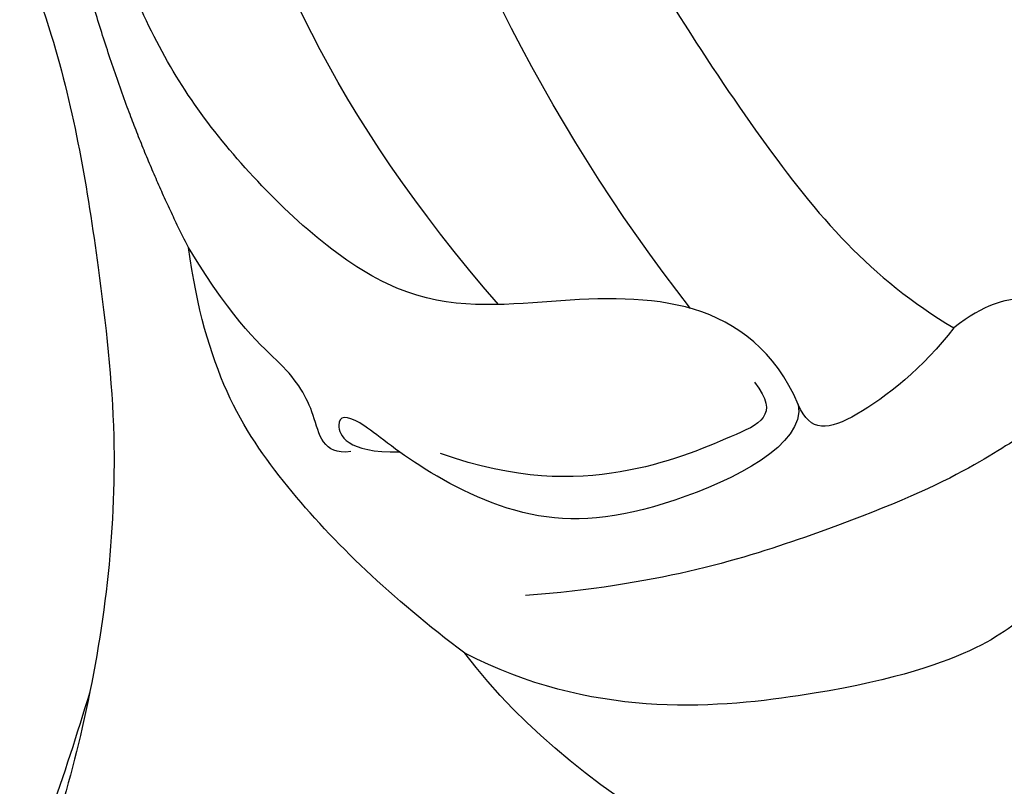
# Model space of a CAD drawing. Units: millimetres. Extents: x 715 to 5755, y 1278 to 2466.
# Drawn here: x 3285 to 3317, y 1700 to 1725 of the extents above; entities that cross this region are included whole.
import ezdxf

# ---------------------------------------------------------------- set-up
doc = ezdxf.new("R2010")
doc.units = ezdxf.units.MM
doc.linetypes.add('HIDDEN', pattern=[9.524999999999999, 6.35, -3.175])
for name, color, linetype in [('2018-圖筆規範-輪廓線', 8, 'Continuous'), ('A-04.尺寸標註', 4, 'Continuous'), ('H-06.木作(細線)', 8, 'Continuous'), ('H-08.木作(細線)', 8, 'Continuous')]:
    doc.layers.add(name, color=color, linetype=linetype)
doc.styles.add('新細明體', font='PMingLiU.ttf')
doc.dimstyles.new('4', dxfattribs={"dimtxt": 10, "dimasz": 3, "dimexe": 2, "dimexo": 2, "dimgap": 1.2, "dimtad": 2, "dimdec": 0, "dimtxsty": '新細明體', "dimblk": 'ARCHTICK', "dimcen": 5, "dimclrd": 8, "dimclre": 8, "dimclrt": 4, "dimadec": 0, "dimazin": 0, "dimtfac": 1, "dimtdec": 0, "dimtix": 1, "dimtmove": 2, "dimatfit": 3, "dimldrblk": 'OPEN90', "dimfxl": 1.25, "dimlwd": 9, "dimlwe": 9, "dimarcsym": 0})

# ---------------------------------------------------------------- blocks, each defined once
blk = doc.blocks.new('SE-21230L')
at = {"layer": '2018-圖筆規範-輪廓線'}
blk.add_open_spline([(1231.242402137217, 1939.985278805545), (1231.455186435869, 1940.762929629298), (1232.37211905682, 1944.113991773104), (1232.862117368742, 1948.963907531193), (1233.490511385565, 1954.59551476317), (1233.369610269127, 1957.689079458779), (1231.999530124107, 1961.33296191387), (1231.427362977226, 1964.022763642219), (1230.300891881678, 1964.801621497623), (1229.787485670557, 1966.690149476263), (1228.465795970616, 1969.688331799364), (1225.924051990093, 1972.609391815505), (1224.169357567016, 1974.518483787268), (1223.220172996968, 1975.340759759456), (1221.781097565113, 1977.336327207326), (1219.358319999989, 1979.855383844915), (1215.456298471558, 1982.281384536296), (1211.897060953753, 1983.311451173886), (1208.808368520365, 1983.381923274551), (1206.389511040197, 1983.229957570257), (1204.017243348996, 1983.413368821439), (1202.236298207332, 1982.290294936177), (1200.885212750711, 1981.112819186656), (1200.001128473941, 1979.866194694003), (1198.822700285126, 1978.748729210235), (1197.354881523429, 1977.402771462841), (1197.042401535853, 1975.595637361801), (1196.464378752948, 1973.0181414535), (1198.082743881044, 1970.83300721045), (1199.417768458921, 1968.48801932095), (1201.375304895797, 1967.861449059657), (1202.98802287525, 1967.104798266134), (1204.779414135649, 1966.905686469688), (1206.157527117182, 1967.362208815066), (1207.25874751789, 1967.59091003655), (1208.093213243443, 1967.778821123682), (1208.926899229146, 1968.242850358097), (1209.428256022029, 1969.60966289938), (1210.475070403731, 1971.035688159381), (1212.262702260023, 1972.026462544887), (1214.11027666925, 1972.271420233076), (1215.80440368404, 1972.289356097047), (1217.461673638707, 1971.928434397023), (1219.208477265548, 1971.357040707085), (1220.434898666229, 1970.189636741622), (1221.540023669782, 1968.966299816456), (1222.292397381477, 1967.527762076164), (1223.198241554129, 1965.554468635832), (1223.331913243917, 1963.086900107447), (1223.69740911174, 1961.319197726853), (1223.888153311453, 1960.396672999213), (1223.955835885103, 1959.381650370804), (1224.131253695554, 1956.75094297547), (1223.995982165105, 1952.783627259331), (1223.165703909586, 1947.87304266045), (1221.646225862249, 1942.187998228818), (1219.027423943094, 1937.330393579934), (1215.655850526865, 1933.357129499703), (1212.75266634152, 1930.589027445605), (1208.650012814576, 1928.567414466958), (1205.14331147194, 1926.928575243523), (1202.088587996354, 1925.821337792324), (1200.127995617436, 1925.535347763855), (1199.316632608575, 1925.468430801715), (1199.097194862631, 1925.450332728255), (1199.48002190833, 1925.950411437733), (1200.588572161659, 1927.398486714297), (1201.129873197453, 1930.352045318687), (1200.63732053239, 1933.971771974119), (1198.69407299545, 1937.300611515931), (1195.65057197247, 1939.066054815485), (1193.348986916296, 1939.827216114163), (1192.172280711294, 1939.884742081277), (1191.827318833597, 1939.90160632959), (1191.904334081368, 1940.239071740853), (1192.177794186213, 1941.43731922321), (1191.809882182805, 1943.732044580971), (1190.669706852647, 1946.564717902644), (1188.068176712192, 1949.038885173841), (1184.809041330587, 1950.36738954255), (1181.773533176265, 1950.521182964611), (1179.302761740566, 1950.34227447692), (1176.996808699993, 1949.40937997498), (1175.085422162649, 1947.896069886437), (1174.200806854505, 1946.575594678396), (1173.851325022135, 1946.053919221216), (1173.123677684785, 1945.578029373503), (1171.498289200885, 1944.515006342463), (1169.361744078984, 1941.878310763351), (1168.487947417229, 1938.438278957625), (1168.759265760674, 1933.734638550325), (1170.45521606953, 1928.329995491886), (1174.50456623164, 1923.702816251033), (1177.885611486248, 1921.455684259894), (1179.520452125304, 1920.55721117853), (1179.849345820707, 1920.376458311926), (1180.129385185106, 1919.789317095573), (1181.152651030884, 1917.643898880411), (1183.980153658694, 1914.423998699686), (1189.089884268886, 1911.476253955261), (1194.45161345614, 1910.485584609694), (1199.643908610978, 1910.457342954452), (1204.410439695268, 1911.262453291316), (1210.508859226444, 1913.077563606704), (1217.127607502677, 1917.447221952263), (1222.717402212647, 1922.923888168555), (1226.704350172638, 1929.297706870118), (1229.607363469337, 1934.519697455299), (1230.790131218274, 1938.473434744365), (1231.242402137217, 1939.985278805545)], degree=3, knots=[0, 0, 0, 0, 2.417414444683893, 10.41715096804127, 14.53038671994884, 18.05523918552332, 22.32228700943423, 25.19453277316861, 25.7176219491596, 26.2578061422938, 30.86934885646249, 35.57405123294699, 37.72931001314664, 38.66456736769369, 39.32010631869463, 45.09125208173716, 49.01342995632589, 52.98545340969311, 56.0370509574031, 58.22363057812036, 60.29582993887367, 62.99582423505937, 64.19474460597269, 65.68777016062332, 67.53409183448679, 69.09777564908505, 71.49698870117531, 72.81697231382697, 76.87413324901864, 78.88752731433706, 80.69275528443298, 82.75986134761268, 84.28411136368467, 85.93924323784493, 87.06282380494717, 87.65951757452737, 88.51303068039488, 89.77815737506424, 91.85340497515189, 93.72917040779669, 95.71977066640906, 97.39194390841631, 98.78274148639463, 100.8026593970584, 102.7974392459523, 103.7643029212827, 105.7442533883855, 107.631012769771, 110.2229609117939, 113.0521131561955, 113.0521131561955, 113.0521131561955, 116.1037346453908, 120.9612207905348, 124.9139466096114, 131.0262674574411, 138.5606494114979, 141.183935047878, 146.6721710026594, 150.4129227645521, 154.8303532030829, 158.3128699956733, 160.0949205818995, 160.7555600043065, 160.7555600043065, 160.7555600043065, 162.6319023747236, 166.1888746915134, 169.349557435366, 173.5187492856057, 177.1814299313265, 179.6738198217044, 180.7075262965367, 180.7075262965367, 180.7075262965367, 181.7416139221396, 184.379288950008, 187.4954693617672, 190.7674113989649, 194.8546712229692, 197.7603919115533, 199.8330002519996, 202.2344913719942, 205.1100587045002, 206.9880173558624, 206.9880173558624, 206.9880173558624, 209.5890288763457, 212.7980491595661, 216.9142728644369, 219.8850052554272, 226.8956924162538, 233.428201969055, 237.8989826112324, 239.0249177603504, 239.0249177603504, 239.0249177603504, 240.9744775739001, 246.1486233000688, 251.5651826467064, 258.3904851088488, 262.2265350388815, 267.111005249981, 272.8399801845869, 281.1836244837748, 290.6118088890606, 296.069938070952, 303.7004366954288, 308.4246907690736, 308.4246907690736, 308.4246907690736, 308.4246907690736], dxfattribs=at)
at = {"layer": 'H-08.木作(細線)'}
blk.add_spline([(1217.566148345405, 1918.181559700903), (1210.325770667953, 1914.068276823873), (1203.386517623321, 1912.790956745018), (1195.132455162995, 1913.301884014897), (1189.617572393255, 1915.053636286617), (1186.330555833902, 1917.243327578346)], degree=3, dxfattribs=at)
blk = doc.blocks.new('SE-21210L')
at = {"layer": 'H-06.木作(細線)', "color": 8}
for points, degree in [([(2.515567322006518, -60.57762048554767), (4.944845315590726, -60.15520465019415), (6.204907410634405, -61.23976971816768), (5.647001876499814, -63.3219015173818), (5.072755443978451, -65.46501837961691), (4.084611425812795, -66.45316239778253), (4.084611425812795, -68.310437739104), (4.084611425812795, -69.52515445759587), (3.435762810012136, -70.6489932265834)], 3), ([(5.293852143141578, -61.57229353547865), (4.184076470601894, -60.93156425219775), (1.37404522076713, -61.68450985629718), (-0.09957279331729296, -64.23689112764015), (-0.09957279331729296, -67.1040664443305), (-0.09957279331729296, -68.76541680625886), (-1.208590995096813, -70.68629267825963), (-2.590721085912776, -75.84447239985451), (-3.434161343896733, -81.32640482136878), (-3.169953352193431, -85.50682854198985)], 3), ([(6.228540935590502, -85.06401677399364), (13.04060597352264, -89.48186758376562), (24.32793302435789, -92.71424408915345), (40.9161210412322, -90.86902135327631), (52.78332335810268, -86.07694979415245), (64.14588029617045, -74.60506099778692), (62.4889234070701, -62.78514169733421)], 3), ([(-1.134487382722511, -65.97840179264227), (-2.308625566680576, -65.36954422047936), (-4.501586074319533, -66.16781417617236), (-5.864750212928755, -69.48258612555296), (-6.95843930904482, -70.97960614721799), (-7.868135028047902, -76.17466358988554), (-7.369679867811072, -83.98900660696259), (-4.736903037003287, -87.70201784580462)], 3), ([(5.240472510637403, -78.95249767587674), (11.97682781662348, -82.87170027577884), (26.71808108465734, -87.37546630219927), (43.20135811479776, -86.28901429809906), (53.57954865005615, -79.45912868818391), (59.28819486433372, -72.69385458930907), (59.62195494880268, -66.62304304101457)], 3), ([(57.96593210502505, -67.03194125241103), (57.51832625390142, -70.22958183850997), (54.24060079820225, -77.03851852150461), (43.0663870238306, -81.95279783978657), (30.25918222156639, -83.04960888001506), (19.84330727359105, -80.43624197339653), (9.79378714046021, -75.87825917710319), (5.401977552484652, -73.09713643590052), (3.435762810012136, -70.6489932265834)], 3), ([(3.435762810012136, -70.6489932265834), (2.303840231710069, -71.78091580488544), (0.726639402959961, -74.51270777402041), (0.726639402959961, -75.69294331502675), (1.696923510660383, -75.95293015811387)], 3), ([(-15.96245261149039, -74.03409212763356), (-14.97507812942919, -77.71902386078295), (-10.14776850928291, -84.73077193681513), (-4.736903037003287, -87.70201784580462)], 3), ([(1.696923510660383, -75.95293015811387), (0.3689174084586853, -75.90026191945825), (-1.248391326612989, -80.8473342704329), (-0.9800765934664355, -85.10431993193754), (1.575274415127069, -88.63443872140124), (3.368293690274413, -90.14505922143454), (3.417936329205816, -90.91211931139466), (2.172277770278185, -90.57834610648507), (1.973714594436558, -88.87691927829763)], 3), ([(1.69692351066027, -75.95293015811382), (3.505494154834764, -76.43753520167502), (5.654668206740382, -78.63048369730944), (6.140842367404787, -83.29905249425914), (6.321499512540129, -88.29812400832222), (11.83317660243216, -92.89076875100048), (16.71966877258234, -95.28768208603722), (23.54071712691859, -96.38004821659868), (28.57283574627166, -96.35425859325235), (33.54205249282649, -95.8883820402082)], 3), ([(2.59811183239259, -77.24628853967735), (1.419662338473699, -76.5659104071369), (1.037228928410286, -77.99317132400526), (0.0655570718864169, -81.61950006083714), (0.5407773714446762, -85.28454918682002), (1.741359471390808, -87.58281608659016)], 3), ([(-4.736903037003287, -87.70201784580462), (-2.639508202934223, -89.79941267987368), (1.343566527903761, -92.96025725509713), (5.464307585216204, -94.69569040956813), (9.444888453563124, -94.69569040956813)], 3), ([(2.206248378741464, -90.43546458109626), (2.206248378741464, -91.35755590270318), (3.606326780422989, -91.35755590270318), (5.229820178630064, -92.04168827617477), (6.706114594242365, -93.51798269178707), (9.444888453563067, -94.69569040956816)], 3), ([(9.444888453563124, -94.69569040956816), (14.29429561513069, -96.36302189018525), (20.45263676727222, -97)], 2)]:
    blk.add_open_spline(points, degree=degree, dxfattribs=at)
blk = doc.blocks.new('_ArchTick')
at = {"color": 0, "linetype": 'ByBlock', "const_width": 0.15}
blk.add_lwpolyline([(-0.5, -0.5), (0.5, 0.5)], dxfattribs=at)
blk = doc.blocks.new('*D91')
at = {"layer": 'A-04.尺寸標註', "color": 8, "linetype": 'HIDDEN', "lineweight": 9, "ltscale": 0.4, "transparency": 16777216}
for p, q in [((2741.312725146927, 1740.277023710729), (2741.312725146927, 1510.124332613242)), ((3728.432581024189, 1740.277023710728), (3728.432581024189, 1510.124332613242))]:
    blk.add_line(p, q, dxfattribs=at)
at = {"layer": 'A-04.尺寸標註', "color": 8, "lineweight": 9, "ltscale": 0.4, "transparency": 16777216}
blk.add_line((2741.312725146927, 1512.124332613242), (3728.432581024189, 1512.124332613242), dxfattribs=at)
at = {"layer": 'DEFPOINTS', "color": 0, "ltscale": 0.4, "transparency": 16777216}
for p in [(2741.312725146927, 1742.277023710729), (3728.432581024189, 1742.277023710728), (3728.432581024189, 1512.124332613242)]:
    blk.add_point(p, dxfattribs=at)
at = {"layer": 'A-04.尺寸標註', "color": 8, "lineweight": 9, "ltscale": 0.4, "transparency": 16777216, "xscale": 3, "yscale": 3, "zscale": 3, "rotation": 180}
blk.add_blockref('_ArchTick', (2741.312725146927, 1512.124332613242), dxfattribs=at)
at = {"layer": 'A-04.尺寸標註', "color": 8, "lineweight": 9, "ltscale": 0.4, "transparency": 16777216, "xscale": 3, "yscale": 3, "zscale": 3}
blk.add_blockref('_ArchTick', (3728.432581024189, 1512.124332613242), dxfattribs=at)
at = {"layer": 'A-04.尺寸標註', "color": 4, "ltscale": 0.4, "transparency": 16777216, "insert": (3234.872653085558, 1505.292065171381), "char_height": 10, "attachment_point": 5, "style": '新細明體'}
blk.add_mtext('987', dxfattribs=at)
blk = doc.blocks.new('_Open90')
at = {"color": 0, "linetype": 'ByBlock', "lineweight": -2}
for p, q in [((-0.5, 0.5), (0, 0)), ((0, 0), (-1, 0)), ((0, 0), (-0.5, -0.5))]:
    blk.add_line(p, q, dxfattribs=at)

msp = doc.modelspace()

# ---------------------------------------------------------------- block references
at = {"layer": 'H-06.木作(細線)', "color": 7, "xscale": -1, "rotation": 278.0303557992391}
msp.add_blockref('SE-21210L', (3385.833916774101, 1721.446103039243), dxfattribs=at)
at = {"layer": 'H-08.木作(細線)', "color": 240, "true_color": 0xed1f24, "rotation": 38.52570590400913}
msp.add_blockref('SE-21230L', (3529.80619196051, -555.7747174191309), dxfattribs=at)

# ---------------------------------------------------------------- dimensions: what is measured, and where the dimension line sits
at = {"layer": 'A-04.尺寸標註', "color": 8, "ltscale": 0.4}
dim = msp.add_linear_dim(base=(3728.432581024189, 1512.124332613242), p1=(2741.312725146927, 1742.277023710729), p2=(3728.432581024189, 1742.277023710728), dimstyle='4', dxfattribs=at)
dim.commit()
dim.dimension.update_dxf_attribs({"geometry": '*D91', "text_midpoint": (3234.872653085558, 1505.292065171381)})

doc.saveas('drawing.dxf')
